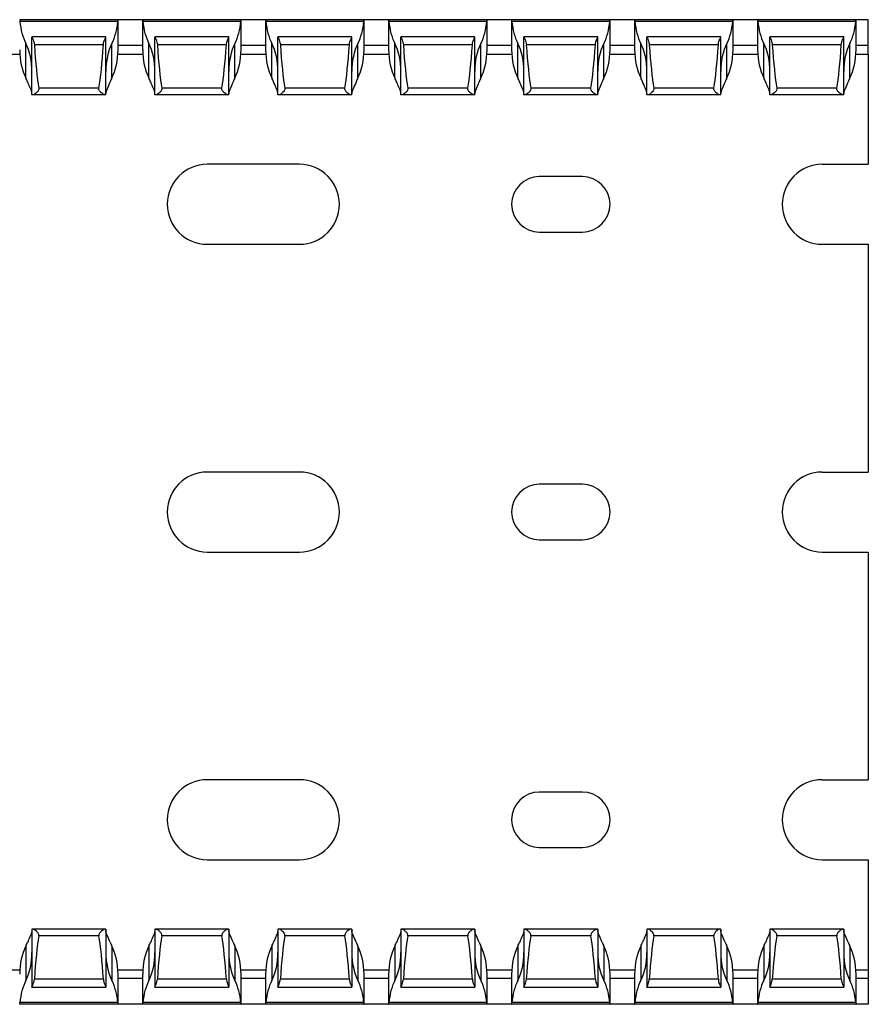
# Model space of a CAD drawing. Units: millimetres. Extents: x 64 to 676, y 70 to 290.
# Drawn here: x 607 to 676, y 70 to 150 of the extents above; entities that cross this region are included whole.
import ezdxf

# ---------------------------------------------------------------- set-up
doc = ezdxf.new("R2010")
doc.units = ezdxf.units.MM

msp = doc.modelspace()

# ---------------------------------------------------------------- linework, layer by layer
at = {"color": 7, "linetype": 'Continuous', "lineweight": 30}
for p, q in [((614.859, 150.108), (606.86, 150.108)), ((614.837, 149.958), (606.881, 149.958)), ((614.859, 147.67), (614.859, 150.108)), ((616.859, 150.108), (614.859, 150.108)), ((616.859, 150.108), (616.859, 147.67)), ((624.859, 150.108), (616.86, 150.108)), ((624.837, 149.958), (616.881, 149.958)), ((624.859, 147.67), (624.859, 150.108)), ((626.859, 150.108), (624.859, 150.108)), ((626.859, 150.108), (626.859, 147.67)), ((634.859, 150.108), (626.86, 150.108)), ((634.837, 149.958), (626.881, 149.958)), ((634.859, 147.67), (634.859, 150.108)), ((636.859, 150.108), (634.859, 150.108)), ((636.859, 150.108), (636.859, 147.67)), ((644.859, 150.108), (636.86, 150.108)), ((644.837, 149.958), (636.881, 149.958)), ((644.859, 147.67), (644.859, 150.108)), ((646.859, 150.108), (644.859, 150.108)), ((646.859, 150.108), (646.859, 147.67)), ((654.859, 150.108), (646.86, 150.108)), ((654.837, 149.958), (646.881, 149.958)), ((654.859, 147.67), (654.859, 150.108)), ((656.859, 150.108), (654.859, 150.108)), ((656.859, 150.108), (656.859, 147.67)), ((664.859, 150.108), (656.86, 150.108)), ((664.837, 149.958), (656.881, 149.958)), ((664.859, 147.67), (664.859, 150.108)), ((666.859, 150.108), (664.859, 150.108)), ((666.859, 150.108), (666.859, 147.67)), ((674.859, 150.108), (666.86, 150.108)), ((674.837, 149.958), (666.881, 149.958)), ((674.859, 147.67), (674.859, 150.108)), ((675.859, 150.108), (674.859, 150.108)), ((675.859, 148.008), (675.859, 150.108)), ((607.359, 145.379), (607.359, 148.179)), ((613.859, 148.708), (607.859, 148.708)), ((607.859, 148.708), (607.859, 148.7)), ((607.859, 144.008), (607.859, 148.7)), ((613.665, 148.069), (608.054, 148.069)), ((613.859, 148.7), (613.859, 148.708)), ((613.859, 144.008), (613.859, 148.7)), ((614.359, 145.379), (614.359, 148.179)), ((617.359, 145.379), (617.359, 148.179)), ((623.859, 148.708), (617.859, 148.708)), ((617.859, 148.708), (617.859, 148.7)), ((617.859, 144.008), (617.859, 148.7)), ((623.665, 148.069), (618.054, 148.069)), ((623.859, 148.7), (623.859, 148.708)), ((623.859, 144.008), (623.859, 148.7)), ((624.359, 145.379), (624.359, 148.179)), ((627.359, 145.379), (627.359, 148.179)), ((633.859, 148.708), (627.859, 148.708)), ((627.859, 148.708), (627.859, 148.7)), ((627.859, 144.008), (627.859, 148.7)), ((633.665, 148.069), (628.054, 148.069)), ((633.859, 148.7), (633.859, 148.708)), ((633.859, 144.008), (633.859, 148.7)), ((634.359, 145.379), (634.359, 148.179)), ((637.359, 145.379), (637.359, 148.179)), ((643.859, 148.708), (637.859, 148.708)), ((637.859, 148.708), (637.859, 148.7)), ((637.859, 144.008), (637.859, 148.7)), ((643.665, 148.069), (638.054, 148.069)), ((643.859, 148.7), (643.859, 148.708)), ((643.859, 144.008), (643.859, 148.7)), ((644.359, 145.379), (644.359, 148.179)), ((647.359, 145.379), (647.359, 148.179)), ((653.859, 148.708), (647.859, 148.708)), ((647.859, 148.708), (647.859, 148.7)), ((647.859, 144.008), (647.859, 148.7)), ((653.665, 148.069), (648.054, 148.069)), ((653.859, 148.7), (653.859, 148.708)), ((653.859, 144.008), (653.859, 148.7)), ((654.359, 145.379), (654.359, 148.179)), ((657.359, 145.379), (657.359, 148.179)), ((663.859, 148.708), (657.859, 148.708)), ((657.859, 148.708), (657.859, 148.7)), ((657.859, 144.008), (657.859, 148.7)), ((663.665, 148.069), (658.054, 148.069)), ((663.859, 148.7), (663.859, 148.708)), ((663.859, 144.008), (663.859, 148.7)), ((664.359, 145.379), (664.359, 148.179)), ((667.359, 145.379), (667.359, 148.179)), ((673.859, 148.708), (667.859, 148.708)), ((667.859, 148.708), (667.859, 148.7)), ((667.859, 144.008), (667.859, 148.7)), ((673.665, 148.069), (668.054, 148.069)), ((673.859, 148.7), (673.859, 148.708)), ((673.859, 144.008), (673.859, 148.7)), ((674.359, 145.379), (674.359, 148.179)), ((675.859, 147.308), (675.859, 148.008)), ((604.848, 147.308), (606.87, 147.308)), ((614.848, 147.308), (616.87, 147.308)), ((624.848, 147.308), (626.87, 147.308)), ((634.848, 147.308), (636.87, 147.308)), ((644.848, 147.308), (646.87, 147.308)), ((654.848, 147.308), (656.87, 147.308)), ((664.848, 147.308), (666.87, 147.308)), ((674.848, 147.308), (675.859, 147.308)), ((675.859, 147.308), (675.859, 138.358)), ((607.944, 144.008), (607.859, 144.008)), ((613.775, 144.008), (607.944, 144.008)), ((613.295, 144.552), (608.423, 144.552)), ((613.859, 144.008), (613.775, 144.008)), ((617.944, 144.008), (617.859, 144.008)), ((623.775, 144.008), (617.944, 144.008)), ((623.295, 144.552), (618.423, 144.552)), ((623.859, 144.008), (623.775, 144.008)), ((627.944, 144.008), (627.859, 144.008)), ((633.775, 144.008), (627.944, 144.008)), ((633.295, 144.552), (628.423, 144.552)), ((633.859, 144.008), (633.775, 144.008)), ((637.944, 144.008), (637.859, 144.008)), ((643.775, 144.008), (637.944, 144.008)), ((643.295, 144.552), (638.423, 144.552)), ((643.859, 144.008), (643.775, 144.008)), ((647.944, 144.008), (647.859, 144.008)), ((653.775, 144.008), (647.944, 144.008)), ((653.295, 144.552), (648.423, 144.552)), ((653.859, 144.008), (653.775, 144.008)), ((657.944, 144.008), (657.859, 144.008)), ((663.775, 144.008), (657.944, 144.008)), ((663.295, 144.552), (658.423, 144.552)), ((663.859, 144.008), (663.775, 144.008)), ((667.944, 144.008), (667.859, 144.008)), ((673.775, 144.008), (667.944, 144.008)), ((673.295, 144.552), (668.423, 144.552)), ((673.859, 144.008), (673.775, 144.008)), ((629.609, 138.358), (622.109, 138.358)), ((672.109, 138.358), (675.859, 138.358)), ((652.609, 137.358), (649.109, 137.358)), ((649.109, 132.858), (652.609, 132.858)), ((622.109, 131.858), (629.609, 131.858)), ((672.109, 131.858), (675.859, 131.858)), ((675.859, 131.858), (675.859, 113.358)), ((629.609, 113.358), (622.109, 113.358)), ((672.109, 113.358), (675.859, 113.358)), ((652.609, 112.358), (649.109, 112.358)), ((649.109, 107.858), (652.609, 107.858)), ((622.109, 106.858), (629.609, 106.858)), ((672.109, 106.858), (675.859, 106.858)), ((675.859, 106.858), (675.859, 88.358)), ((629.609, 88.358), (622.109, 88.358)), ((672.109, 88.358), (675.859, 88.358)), ((652.609, 87.358), (649.109, 87.358)), ((649.109, 82.858), (652.609, 82.858)), ((622.109, 81.858), (629.609, 81.858)), ((672.109, 81.858), (675.859, 81.858)), ((675.859, 81.858), (675.859, 72.908)), ((607.859, 76.208), (607.859, 71.516)), ((607.944, 76.208), (607.859, 76.208)), ((613.775, 76.208), (607.944, 76.208)), ((613.859, 76.208), (613.775, 76.208)), ((613.859, 76.208), (613.859, 71.516)), ((617.859, 76.208), (617.859, 71.516)), ((617.944, 76.208), (617.859, 76.208)), ((623.775, 76.208), (617.944, 76.208)), ((623.859, 76.208), (623.775, 76.208)), ((623.859, 76.208), (623.859, 71.516)), ((627.859, 76.208), (627.859, 71.516)), ((627.944, 76.208), (627.859, 76.208)), ((633.775, 76.208), (627.944, 76.208)), ((633.859, 76.208), (633.775, 76.208)), ((633.859, 76.208), (633.859, 71.516)), ((637.859, 76.208), (637.859, 71.516)), ((637.944, 76.208), (637.859, 76.208)), ((643.775, 76.208), (637.944, 76.208)), ((643.859, 76.208), (643.775, 76.208)), ((643.859, 76.208), (643.859, 71.516)), ((647.859, 76.208), (647.859, 71.516)), ((647.944, 76.208), (647.859, 76.208)), ((653.775, 76.208), (647.944, 76.208)), ((653.859, 76.208), (653.775, 76.208)), ((653.859, 76.208), (653.859, 71.516)), ((657.859, 76.208), (657.859, 71.516)), ((657.944, 76.208), (657.859, 76.208)), ((663.775, 76.208), (657.944, 76.208)), ((663.859, 76.208), (663.775, 76.208)), ((663.859, 76.208), (663.859, 71.516)), ((667.859, 76.208), (667.859, 71.516)), ((667.944, 76.208), (667.859, 76.208)), ((673.775, 76.208), (667.944, 76.208)), ((673.859, 76.208), (673.775, 76.208)), ((673.859, 76.208), (673.859, 71.516)), ((613.295, 75.664), (608.423, 75.664)), ((623.295, 75.664), (618.423, 75.664)), ((633.295, 75.664), (628.423, 75.664)), ((643.295, 75.664), (638.423, 75.664)), ((653.295, 75.664), (648.423, 75.664)), ((663.295, 75.664), (658.423, 75.664)), ((673.295, 75.664), (668.423, 75.664)), ((607.359, 74.837), (607.359, 72.037)), ((614.359, 74.837), (614.359, 72.037)), ((617.359, 74.837), (617.359, 72.037)), ((624.359, 74.837), (624.359, 72.037)), ((627.359, 74.837), (627.359, 72.037)), ((634.359, 74.837), (634.359, 72.037)), ((637.359, 74.837), (637.359, 72.037)), ((644.359, 74.837), (644.359, 72.037)), ((647.359, 74.837), (647.359, 72.037)), ((654.359, 74.837), (654.359, 72.037)), ((657.359, 74.837), (657.359, 72.037)), ((664.359, 74.837), (664.359, 72.037)), ((667.359, 74.837), (667.359, 72.037)), ((674.359, 74.837), (674.359, 72.037)), ((604.848, 72.908), (606.87, 72.908)), ((614.848, 72.908), (616.87, 72.908)), ((624.848, 72.908), (626.87, 72.908)), ((634.848, 72.908), (636.87, 72.908)), ((644.848, 72.908), (646.87, 72.908)), ((654.848, 72.908), (656.87, 72.908)), ((664.848, 72.908), (666.87, 72.908)), ((674.848, 72.908), (675.859, 72.908)), ((675.859, 72.908), (675.859, 72.208)), ((613.665, 72.147), (608.054, 72.147)), ((614.859, 70.108), (614.859, 72.546)), ((616.859, 72.546), (616.859, 70.108)), ((623.665, 72.147), (618.054, 72.147)), ((624.859, 70.108), (624.859, 72.546)), ((626.859, 72.546), (626.859, 70.108)), ((633.665, 72.147), (628.054, 72.147)), ((634.859, 70.108), (634.859, 72.546)), ((636.859, 72.546), (636.859, 70.108)), ((643.665, 72.147), (638.054, 72.147)), ((644.859, 70.108), (644.859, 72.546)), ((646.859, 72.546), (646.859, 70.108)), ((653.665, 72.147), (648.054, 72.147)), ((654.859, 70.108), (654.859, 72.546)), ((656.859, 72.546), (656.859, 70.108)), ((663.665, 72.147), (658.054, 72.147)), ((664.859, 70.108), (664.859, 72.546)), ((666.859, 72.546), (666.859, 70.108)), ((673.665, 72.147), (668.054, 72.147)), ((674.859, 70.108), (674.859, 72.546)), ((675.859, 72.208), (675.859, 70.108)), ((607.859, 71.508), (607.859, 71.516)), ((607.859, 71.508), (613.859, 71.508)), ((613.859, 71.516), (613.859, 71.508)), ((617.859, 71.508), (617.859, 71.516)), ((617.859, 71.508), (623.859, 71.508)), ((623.859, 71.516), (623.859, 71.508)), ((627.859, 71.508), (627.859, 71.516)), ((627.859, 71.508), (633.859, 71.508)), ((633.859, 71.516), (633.859, 71.508)), ((637.859, 71.508), (637.859, 71.516)), ((637.859, 71.508), (643.859, 71.508)), ((643.859, 71.516), (643.859, 71.508)), ((647.859, 71.508), (647.859, 71.516)), ((647.859, 71.508), (653.859, 71.508)), ((653.859, 71.516), (653.859, 71.508)), ((657.859, 71.508), (657.859, 71.516)), ((657.859, 71.508), (663.859, 71.508)), ((663.859, 71.516), (663.859, 71.508)), ((667.859, 71.508), (667.859, 71.516)), ((667.859, 71.508), (673.859, 71.508)), ((673.859, 71.516), (673.859, 71.508)), ((614.859, 70.108), (606.86, 70.108)), ((614.837, 70.258), (606.881, 70.258)), ((616.859, 70.108), (614.859, 70.108)), ((624.859, 70.108), (616.86, 70.108)), ((624.837, 70.258), (616.881, 70.258)), ((626.859, 70.108), (624.859, 70.108)), ((634.859, 70.108), (626.86, 70.108)), ((634.837, 70.258), (626.881, 70.258)), ((636.859, 70.108), (634.859, 70.108)), ((644.859, 70.108), (636.86, 70.108)), ((644.837, 70.258), (636.881, 70.258)), ((646.859, 70.108), (644.859, 70.108)), ((654.859, 70.108), (646.86, 70.108)), ((654.837, 70.258), (646.881, 70.258)), ((656.859, 70.108), (654.859, 70.108)), ((664.859, 70.108), (656.86, 70.108)), ((664.837, 70.258), (656.881, 70.258)), ((666.859, 70.108), (664.859, 70.108)), ((674.859, 70.108), (666.86, 70.108)), ((674.837, 70.258), (666.881, 70.258)), ((675.859, 70.108), (674.859, 70.108))]:
    msp.add_line(p, q, dxfattribs=at)
at = {"color": 8, "linetype": 'Continuous', "lineweight": 30}
for p, q in [((616.859, 148.008), (614.859, 148.008)), ((626.859, 148.008), (624.859, 148.008)), ((636.859, 148.008), (634.859, 148.008)), ((646.859, 148.008), (644.859, 148.008)), ((656.859, 148.008), (654.859, 148.008)), ((666.859, 148.008), (664.859, 148.008)), ((675.859, 148.008), (674.859, 148.008)), ((616.859, 72.208), (614.859, 72.208)), ((626.859, 72.208), (624.859, 72.208)), ((636.859, 72.208), (634.859, 72.208)), ((646.859, 72.208), (644.859, 72.208)), ((656.859, 72.208), (654.859, 72.208)), ((666.859, 72.208), (664.859, 72.208)), ((675.859, 72.208), (674.859, 72.208))]:
    msp.add_line(p, q, dxfattribs=at)
at = {"color": 7, "linetype": 'Continuous', "lineweight": 30}
for centre, radius, start, end in [((622.109, 135.108), 3.25, 90, 270), ((629.609, 135.108), 3.25, 270, 90), ((672.109, 135.108), 3.25, 90, 270), ((649.109, 135.108), 2.25, 90, 270), ((652.609, 135.108), 2.25, 270, 90), ((622.109, 110.108), 3.25, 90, 270), ((629.609, 110.108), 3.25, 270, 90), ((672.109, 110.108), 3.25, 90, 270), ((649.109, 110.108), 2.25, 90, 270), ((652.609, 110.108), 2.25, 270, 90), ((622.109, 85.108), 3.25, 90, 270), ((629.609, 85.108), 3.25, 270, 90), ((672.109, 85.108), 3.25, 90, 270), ((649.109, 85.108), 2.25, 90, 270), ((652.609, 85.108), 2.25, 270, 90)]:
    msp.add_arc(centre, radius, start, end, dxfattribs=at)
for centre, major_axis, ratio, start_param, end_param in [((608.859, 150.47), (0, 3.464), 0.57735, 1.719178, 2.293531), ((612.859, 150.47), (0, 3.464), 0.57735, 3.989655, 4.564008), ((618.859, 150.47), (0, 3.464), 0.57735, 1.719178, 2.293531), ((622.859, 150.47), (0, 3.464), 0.57735, 3.989655, 4.564008), ((628.859, 150.47), (0, 3.464), 0.57735, 1.719178, 2.293531), ((632.859, 150.47), (0, 3.464), 0.57735, 3.989655, 4.564008), ((638.859, 150.47), (0, 3.464), 0.57735, 1.719178, 2.293531), ((642.859, 150.47), (0, 3.464), 0.57735, 3.989655, 4.564008), ((648.859, 150.47), (0, 3.464), 0.57735, 1.719178, 2.293531), ((652.859, 150.47), (0, 3.464), 0.57735, 3.989655, 4.564008), ((658.859, 150.47), (0, 3.464), 0.57735, 1.719178, 2.293531), ((662.859, 150.47), (0, 3.464), 0.57735, 3.989655, 4.564008), ((668.859, 150.47), (0, 3.464), 0.57735, 1.719178, 2.293531), ((672.859, 150.47), (0, 3.464), 0.57735, 3.989655, 4.564008), ((605.859, 145.888), (0, 3.464), 0.57735, 4.712389, 5.435123), ((608.859, 154.839), (0, 11.43), 0.087489, 2.204663, 2.690566), ((612.859, 154.839), (0, 11.43), 0.087489, 3.592619, 4.078522), ((615.859, 145.888), (0, 3.464), 0.57735, 0.848062, 1.570796), ((615.859, 145.888), (0, 3.464), 0.57735, 4.712389, 5.435123), ((618.859, 154.839), (0, 11.43), 0.087489, 2.204663, 2.690566), ((622.859, 154.839), (0, 11.43), 0.087489, 3.592619, 4.078522), ((625.859, 145.888), (0, 3.464), 0.57735, 0.848062, 1.570796), ((625.859, 145.888), (0, 3.464), 0.57735, 4.712389, 5.435123), ((628.859, 154.839), (0, 11.43), 0.087489, 2.204663, 2.690566), ((632.859, 154.839), (0, 11.43), 0.087489, 3.592619, 4.078522), ((635.859, 145.888), (0, 3.464), 0.57735, 0.848062, 1.570796), ((635.859, 145.888), (0, 3.464), 0.57735, 4.712389, 5.435123), ((638.859, 154.839), (0, 11.43), 0.087489, 2.204663, 2.690566), ((642.859, 154.839), (0, 11.43), 0.087489, 3.592619, 4.078522), ((645.859, 145.888), (0, 3.464), 0.57735, 0.848062, 1.570796), ((645.859, 145.888), (0, 3.464), 0.57735, 4.712389, 5.435123), ((648.859, 154.839), (0, 11.43), 0.087489, 2.204663, 2.690566), ((652.859, 154.839), (0, 11.43), 0.087489, 3.592619, 4.078522), ((655.859, 145.888), (0, 3.464), 0.57735, 0.848062, 1.570796), ((655.859, 145.888), (0, 3.464), 0.57735, 4.712389, 5.435123), ((658.859, 154.839), (0, 11.43), 0.087489, 2.204663, 2.690566), ((662.859, 154.839), (0, 11.43), 0.087489, 3.592619, 4.078522), ((665.859, 145.888), (0, 3.464), 0.57735, 0.848062, 1.570796), ((665.859, 145.888), (0, 3.464), 0.57735, 4.712389, 5.435123), ((668.859, 154.839), (0, 11.43), 0.087489, 2.204663, 2.690566), ((672.859, 154.839), (0, 11.43), 0.087489, 3.592619, 4.078522), ((675.859, 145.888), (0, 3.464), 0.57735, 0.848062, 1.570796), ((608.859, 147.67), (0, 3.464), 0.57735, 1.570796, 2.293531), ((612.859, 147.67), (0, 3.464), 0.57735, 3.989655, 4.712389), ((618.859, 147.67), (0, 3.464), 0.57735, 1.570796, 2.293531), ((622.859, 147.67), (0, 3.464), 0.57735, 3.989655, 4.712389), ((628.859, 147.67), (0, 3.464), 0.57735, 1.570796, 2.293531), ((632.859, 147.67), (0, 3.464), 0.57735, 3.989655, 4.712389), ((638.859, 147.67), (0, 3.464), 0.57735, 1.570796, 2.293531), ((642.859, 147.67), (0, 3.464), 0.57735, 3.989655, 4.712389), ((648.859, 147.67), (0, 3.464), 0.57735, 1.570796, 2.293531), ((652.859, 147.67), (0, 3.464), 0.57735, 3.989655, 4.712389), ((658.859, 147.67), (0, 3.464), 0.57735, 1.570796, 2.293531), ((662.859, 147.67), (0, 3.464), 0.57735, 3.989655, 4.712389), ((668.859, 147.67), (0, 3.464), 0.57735, 1.570796, 2.293531), ((672.859, 147.67), (0, 3.464), 0.57735, 3.989655, 4.712389), ((605.859, 143.088), (0, 3.464), 0.57735, 5.31746, 5.435123), ((615.859, 143.088), (0, 3.464), 0.57735, 0.848062, 0.965725), ((615.859, 143.088), (0, 3.464), 0.57735, 5.31746, 5.435123), ((625.859, 143.088), (0, 3.464), 0.57735, 0.848062, 0.965725), ((625.859, 143.088), (0, 3.464), 0.57735, 5.31746, 5.435123), ((635.859, 143.088), (0, 3.464), 0.57735, 0.848062, 0.965725), ((635.859, 143.088), (0, 3.464), 0.57735, 5.31746, 5.435123), ((645.859, 143.088), (0, 3.464), 0.57735, 0.848062, 0.965725), ((645.859, 143.088), (0, 3.464), 0.57735, 5.31746, 5.435123), ((655.859, 143.088), (0, 3.464), 0.57735, 0.848062, 0.965725), ((655.859, 143.088), (0, 3.464), 0.57735, 5.31746, 5.435123), ((665.859, 143.088), (0, 3.464), 0.57735, 0.848062, 0.965725), ((665.859, 143.088), (0, 3.464), 0.57735, 5.31746, 5.435123), ((675.859, 143.088), (0, 3.464), 0.57735, 0.848062, 0.965725), ((608.859, 65.377), (0, 11.43), 0.087489, 0.451027, 0.93693), ((612.859, 65.377), (0, 11.43), 0.087489, 5.346256, 5.832158), ((618.859, 65.377), (0, 11.43), 0.087489, 0.451027, 0.93693), ((622.859, 65.377), (0, 11.43), 0.087489, 5.346256, 5.832158), ((628.859, 65.377), (0, 11.43), 0.087489, 0.451027, 0.93693), ((632.859, 65.377), (0, 11.43), 0.087489, 5.346256, 5.832158), ((638.859, 65.377), (0, 11.43), 0.087489, 0.451027, 0.93693), ((642.859, 65.377), (0, 11.43), 0.087489, 5.346256, 5.832158), ((648.859, 65.377), (0, 11.43), 0.087489, 0.451027, 0.93693), ((652.859, 65.377), (0, 11.43), 0.087489, 5.346256, 5.832158), ((658.859, 65.377), (0, 11.43), 0.087489, 0.451027, 0.93693), ((662.859, 65.377), (0, 11.43), 0.087489, 5.346256, 5.832158), ((668.859, 65.377), (0, 11.43), 0.087489, 0.451027, 0.93693), ((672.859, 65.377), (0, 11.43), 0.087489, 5.346256, 5.832158), ((608.859, 72.546), (0, 3.464), 0.57735, 0.848062, 1.570796), ((605.859, 77.129), (0, 3.464), 0.57735, 3.989655, 4.107318), ((615.859, 77.129), (0, 3.464), 0.57735, 2.175867, 2.293531), ((612.859, 72.546), (0, 3.464), 0.57735, 4.712389, 5.435123), ((618.859, 72.546), (0, 3.464), 0.57735, 0.848062, 1.570796), ((615.859, 77.129), (0, 3.464), 0.57735, 3.989655, 4.107318), ((625.859, 77.129), (0, 3.464), 0.57735, 2.175867, 2.293531), ((622.859, 72.546), (0, 3.464), 0.57735, 4.712389, 5.435123), ((628.859, 72.546), (0, 3.464), 0.57735, 0.848062, 1.570796), ((625.859, 77.129), (0, 3.464), 0.57735, 3.989655, 4.107318), ((635.859, 77.129), (0, 3.464), 0.57735, 2.175867, 2.293531), ((632.859, 72.546), (0, 3.464), 0.57735, 4.712389, 5.435123), ((638.859, 72.546), (0, 3.464), 0.57735, 0.848062, 1.570796), ((635.859, 77.129), (0, 3.464), 0.57735, 3.989655, 4.107318), ((645.859, 77.129), (0, 3.464), 0.57735, 2.175867, 2.293531), ((642.859, 72.546), (0, 3.464), 0.57735, 4.712389, 5.435123), ((648.859, 72.546), (0, 3.464), 0.57735, 0.848062, 1.570796), ((645.859, 77.129), (0, 3.464), 0.57735, 3.989655, 4.107318), ((655.859, 77.129), (0, 3.464), 0.57735, 2.175867, 2.293531), ((652.859, 72.546), (0, 3.464), 0.57735, 4.712389, 5.435123), ((658.859, 72.546), (0, 3.464), 0.57735, 0.848062, 1.570796), ((655.859, 77.129), (0, 3.464), 0.57735, 3.989655, 4.107318), ((665.859, 77.129), (0, 3.464), 0.57735, 2.175867, 2.293531), ((662.859, 72.546), (0, 3.464), 0.57735, 4.712389, 5.435123), ((668.859, 72.546), (0, 3.464), 0.57735, 0.848062, 1.570796), ((665.859, 77.129), (0, 3.464), 0.57735, 3.989655, 4.107318), ((675.859, 77.129), (0, 3.464), 0.57735, 2.175867, 2.293531), ((672.859, 72.546), (0, 3.464), 0.57735, 4.712389, 5.435123), ((605.859, 74.329), (0, 3.464), 0.57735, 3.989655, 4.712389), ((615.859, 74.329), (0, 3.464), 0.57735, 1.570796, 2.293531), ((615.859, 74.329), (0, 3.464), 0.57735, 3.989655, 4.712389), ((625.859, 74.329), (0, 3.464), 0.57735, 1.570796, 2.293531), ((625.859, 74.329), (0, 3.464), 0.57735, 3.989655, 4.712389), ((635.859, 74.329), (0, 3.464), 0.57735, 1.570796, 2.293531), ((635.859, 74.329), (0, 3.464), 0.57735, 3.989655, 4.712389), ((645.859, 74.329), (0, 3.464), 0.57735, 1.570796, 2.293531), ((645.859, 74.329), (0, 3.464), 0.57735, 3.989655, 4.712389), ((655.859, 74.329), (0, 3.464), 0.57735, 1.570796, 2.293531), ((655.859, 74.329), (0, 3.464), 0.57735, 3.989655, 4.712389), ((665.859, 74.329), (0, 3.464), 0.57735, 1.570796, 2.293531), ((665.859, 74.329), (0, 3.464), 0.57735, 3.989655, 4.712389), ((675.859, 74.329), (0, 3.464), 0.57735, 1.570796, 2.293531), ((608.859, 69.746), (0, 3.464), 0.57735, 0.848062, 1.422415), ((612.859, 69.746), (0, 3.464), 0.57735, 4.86077, 5.435123), ((618.859, 69.746), (0, 3.464), 0.57735, 0.848062, 1.422415), ((622.859, 69.746), (0, 3.464), 0.57735, 4.86077, 5.435123), ((628.859, 69.746), (0, 3.464), 0.57735, 0.848062, 1.422415), ((632.859, 69.746), (0, 3.464), 0.57735, 4.86077, 5.435123), ((638.859, 69.746), (0, 3.464), 0.57735, 0.848062, 1.422415), ((642.859, 69.746), (0, 3.464), 0.57735, 4.86077, 5.435123), ((648.859, 69.746), (0, 3.464), 0.57735, 0.848062, 1.422415), ((652.859, 69.746), (0, 3.464), 0.57735, 4.86077, 5.435123), ((658.859, 69.746), (0, 3.464), 0.57735, 0.848062, 1.422415), ((662.859, 69.746), (0, 3.464), 0.57735, 4.86077, 5.435123), ((668.859, 69.746), (0, 3.464), 0.57735, 0.848062, 1.422415), ((672.859, 69.746), (0, 3.464), 0.57735, 4.86077, 5.435123)]:
    msp.add_ellipse(centre, major_axis=major_axis, ratio=ratio, start_param=start_param, end_param=end_param, dxfattribs=at)
for points, knots in [([(606.86, 150.108), (606.861, 150.105), (606.863, 150.098), (606.872, 150.047), (606.878, 149.994), (606.881, 149.961), (606.881, 149.958)], [0, 0, 0, 0, 0.319899, 0.639691, 0.961992, 1, 1, 1, 1]), ([(614.837, 149.958), (614.841, 150.003), (614.846, 150.042), (614.855, 150.094), (614.858, 150.108), (614.859, 150.108)], [0, 0, 0, 0, 0.5, 0.5, 1, 1, 1, 1]), ([(616.86, 150.108), (616.861, 150.108), (616.864, 150.094), (616.872, 150.042), (616.877, 150.004), (616.881, 149.958)], [0, 0, 0, 0, 0.5, 0.5, 1, 1, 1, 1]), ([(624.837, 149.958), (624.838, 149.97), (624.842, 150.009), (624.85, 150.064), (624.857, 150.102), (624.858, 150.106), (624.859, 150.108)], [0, 0, 0, 0, 0.130064, 0.451028, 0.774408, 1, 1, 1, 1]), ([(626.86, 150.108), (626.861, 150.105), (626.863, 150.098), (626.872, 150.047), (626.878, 149.994), (626.881, 149.961), (626.881, 149.958)], [0, 0, 0, 0, 0.319896, 0.639689, 0.961999, 1, 1, 1, 1]), ([(634.837, 149.958), (634.838, 149.97), (634.842, 150.009), (634.85, 150.064), (634.857, 150.102), (634.858, 150.106), (634.859, 150.108)], [0, 0, 0, 0, 0.130064, 0.451027, 0.774412, 1, 1, 1, 1]), ([(636.86, 150.108), (636.861, 150.105), (636.863, 150.098), (636.872, 150.047), (636.878, 149.994), (636.881, 149.961), (636.881, 149.958)], [0, 0, 0, 0, 0.319894, 0.639692, 0.961992, 1, 1, 1, 1]), ([(644.837, 149.958), (644.841, 150.003), (644.846, 150.042), (644.855, 150.094), (644.858, 150.108), (644.859, 150.108)], [0, 0, 0, 0, 0.5, 0.5, 1, 1, 1, 1]), ([(646.86, 150.108), (646.861, 150.108), (646.864, 150.094), (646.872, 150.042), (646.877, 150.004), (646.881, 149.958)], [0, 0, 0, 0, 0.5, 0.5, 1, 1, 1, 1]), ([(654.837, 149.958), (654.838, 149.97), (654.842, 150.009), (654.85, 150.064), (654.857, 150.102), (654.858, 150.106), (654.859, 150.108)], [0, 0, 0, 0, 0.130065, 0.451021, 0.774408, 1, 1, 1, 1]), ([(656.86, 150.108), (656.861, 150.105), (656.863, 150.098), (656.872, 150.047), (656.878, 149.994), (656.881, 149.961), (656.881, 149.958)], [0, 0, 0, 0, 0.319896, 0.639689, 0.961999, 1, 1, 1, 1]), ([(664.837, 149.958), (664.838, 149.97), (664.842, 150.009), (664.85, 150.064), (664.857, 150.102), (664.858, 150.106), (664.859, 150.108)], [0, 0, 0, 0, 0.130064, 0.451027, 0.774412, 1, 1, 1, 1]), ([(666.86, 150.108), (666.861, 150.105), (666.863, 150.098), (666.872, 150.047), (666.878, 149.994), (666.881, 149.961), (666.881, 149.958)], [0, 0, 0, 0, 0.319894, 0.639692, 0.961992, 1, 1, 1, 1]), ([(674.837, 149.958), (674.841, 150.003), (674.846, 150.042), (674.855, 150.094), (674.858, 150.108), (674.859, 150.108)], [0, 0, 0, 0, 0.5, 0.5, 1, 1, 1, 1]), ([(607.859, 148.7), (607.86, 148.694), (607.863, 148.675), (607.896, 148.6), (607.959, 148.458), (608.028, 148.276), (608.046, 148.132), (608.054, 148.069)], [0, 0, 0, 0, 0.102706, 0.314834, 0.539922, 0.799439, 1, 1, 1, 1]), ([(613.665, 148.069), (613.675, 148.229), (613.727, 148.375), (613.796, 148.542), (613.818, 148.59), (613.85, 148.662), (613.859, 148.688), (613.859, 148.7)], [0, 0, 0, 0, 0.5, 0.5, 0.75, 0.75, 1, 1, 1, 1]), ([(617.859, 148.7), (617.859, 148.688), (617.869, 148.662), (617.901, 148.589), (617.923, 148.541), (617.992, 148.374), (618.043, 148.229), (618.054, 148.069)], [0, 0, 0, 0, 0.25, 0.25, 0.5, 0.5, 1, 1, 1, 1]), ([(623.665, 148.069), (623.672, 148.128), (623.688, 148.254), (623.749, 148.432), (623.818, 148.591), (623.856, 148.675), (623.859, 148.696), (623.859, 148.7)], [0, 0, 0, 0, 0.188378, 0.401138, 0.655181, 0.920664, 1, 1, 1, 1]), ([(627.859, 148.7), (627.86, 148.694), (627.863, 148.675), (627.896, 148.6), (627.959, 148.458), (628.028, 148.276), (628.046, 148.132), (628.054, 148.069)], [0, 0, 0, 0, 0.102706, 0.314839, 0.539927, 0.799443, 1, 1, 1, 1]), ([(633.665, 148.069), (633.675, 148.229), (633.727, 148.375), (633.796, 148.542), (633.818, 148.59), (633.85, 148.662), (633.859, 148.688), (633.859, 148.7)], [0, 0, 0, 0, 0.5, 0.5, 0.75, 0.75, 1, 1, 1, 1]), ([(637.859, 148.7), (637.86, 148.694), (637.863, 148.675), (637.896, 148.6), (637.959, 148.458), (638.028, 148.276), (638.046, 148.132), (638.054, 148.069)], [0, 0, 0, 0, 0.102706, 0.314834, 0.539922, 0.799439, 1, 1, 1, 1]), ([(643.665, 148.069), (643.675, 148.229), (643.727, 148.375), (643.796, 148.542), (643.818, 148.59), (643.85, 148.662), (643.859, 148.688), (643.859, 148.7)], [0, 0, 0, 0, 0.5, 0.5, 0.75, 0.75, 1, 1, 1, 1]), ([(647.859, 148.7), (647.859, 148.688), (647.869, 148.662), (647.901, 148.589), (647.923, 148.541), (647.992, 148.374), (648.043, 148.229), (648.054, 148.069)], [0, 0, 0, 0, 0.25, 0.25, 0.5, 0.5, 1, 1, 1, 1]), ([(653.665, 148.069), (653.672, 148.128), (653.688, 148.254), (653.749, 148.432), (653.818, 148.591), (653.856, 148.675), (653.859, 148.696), (653.859, 148.7)], [0, 0, 0, 0, 0.188378, 0.401138, 0.655182, 0.9206652, 1, 1, 1, 1]), ([(657.859, 148.7), (657.86, 148.694), (657.863, 148.675), (657.896, 148.6), (657.959, 148.458), (658.028, 148.276), (658.046, 148.132), (658.054, 148.069)], [0, 0, 0, 0, 0.102706, 0.314839, 0.539927, 0.799443, 1, 1, 1, 1]), ([(663.665, 148.069), (663.672, 148.128), (663.687, 148.254), (663.749, 148.432), (663.818, 148.591), (663.856, 148.675), (663.859, 148.696), (663.859, 148.7)], [0, 0, 0, 0, 0.188374, 0.401135, 0.65518, 0.920664, 1, 1, 1, 1]), ([(667.859, 148.7), (667.86, 148.694), (667.863, 148.675), (667.896, 148.6), (667.959, 148.458), (668.028, 148.276), (668.046, 148.132), (668.054, 148.069)], [0, 0, 0, 0, 0.102704, 0.314837, 0.539923, 0.799439, 1, 1, 1, 1]), ([(673.665, 148.069), (673.675, 148.229), (673.727, 148.375), (673.796, 148.542), (673.818, 148.59), (673.85, 148.662), (673.859, 148.688), (673.859, 148.7)], [0, 0, 0, 0, 0.5, 0.5, 0.75, 0.75, 1, 1, 1, 1]), ([(607.859, 144.122), (607.859, 144.135), (607.855, 144.205), (607.784, 144.424), (607.631, 144.75), (607.529, 144.999), (607.504, 145.058)], [0, 0, 0, 0, 0.075269, 0.399562, 0.857168, 1, 1, 1, 1]), ([(614.214, 145.058), (614.182, 144.98), (614.066, 144.7), (613.898, 144.35), (613.87, 144.186), (613.859, 144.122)], [0, 0, 0, 0, 0.191123, 0.68111, 1, 1, 1, 1]), ([(617.859, 144.122), (617.859, 144.135), (617.855, 144.205), (617.783, 144.424), (617.631, 144.75), (617.529, 144.999), (617.504, 145.058)], [0, 0, 0, 0, 0.075269, 0.399566, 0.857174, 1, 1, 1, 1]), ([(624.214, 145.058), (624.182, 144.98), (624.066, 144.7), (623.898, 144.35), (623.87, 144.186), (623.859, 144.122)], [0, 0, 0, 0, 0.191118, 0.681111, 1, 1, 1, 1]), ([(627.859, 144.122), (627.859, 144.206), (627.813, 144.337), (627.711, 144.577), (627.673, 144.664), (627.59, 144.851), (627.546, 144.952), (627.504, 145.058)], [0, 0, 0, 0, 0.5, 0.5, 0.75, 0.75, 1, 1, 1, 1]), ([(634.214, 145.058), (634.13, 144.847), (634.041, 144.656), (633.94, 144.417), (633.911, 144.343), (633.871, 144.217), (633.859, 144.164), (633.859, 144.122)], [0, 0, 0, 0, 0.5, 0.5, 0.75, 0.75, 1, 1, 1, 1]), ([(637.859, 144.122), (637.859, 144.135), (637.855, 144.205), (637.784, 144.424), (637.631, 144.75), (637.529, 144.999), (637.504, 145.058)], [0, 0, 0, 0, 0.075269, 0.399562, 0.857168, 1, 1, 1, 1]), ([(644.214, 145.058), (644.182, 144.98), (644.066, 144.7), (643.898, 144.35), (643.87, 144.186), (643.859, 144.122)], [0, 0, 0, 0, 0.191123, 0.68111, 1, 1, 1, 1]), ([(647.859, 144.122), (647.859, 144.135), (647.855, 144.205), (647.784, 144.424), (647.631, 144.75), (647.529, 144.999), (647.504, 145.058)], [0, 0, 0, 0, 0.075269, 0.399566, 0.857174, 1, 1, 1, 1]), ([(654.214, 145.058), (654.182, 144.98), (654.066, 144.7), (653.898, 144.35), (653.87, 144.186), (653.859, 144.122)], [0, 0, 0, 0, 0.191117, 0.681109, 1, 1, 1, 1]), ([(657.859, 144.122), (657.859, 144.206), (657.813, 144.337), (657.711, 144.577), (657.673, 144.664), (657.59, 144.851), (657.546, 144.952), (657.504, 145.058)], [0, 0, 0, 0, 0.5, 0.5, 0.75, 0.75, 1, 1, 1, 1]), ([(664.214, 145.058), (664.13, 144.847), (664.041, 144.656), (663.94, 144.417), (663.911, 144.343), (663.871, 144.217), (663.859, 144.164), (663.859, 144.122)], [0, 0, 0, 0, 0.5, 0.5, 0.75, 0.75, 1, 1, 1, 1]), ([(667.859, 144.122), (667.859, 144.135), (667.855, 144.205), (667.784, 144.424), (667.631, 144.75), (667.529, 144.999), (667.504, 145.058)], [0, 0, 0, 0, 0.075269, 0.399562, 0.857168, 1, 1, 1, 1]), ([(674.214, 145.058), (674.182, 144.98), (674.066, 144.7), (673.898, 144.35), (673.87, 144.186), (673.859, 144.122)], [0, 0, 0, 0, 0.191123, 0.68111, 1, 1, 1, 1]), ([(608.423, 144.552), (608.431, 144.512), (608.427, 144.47), (608.403, 144.392), (608.383, 144.357), (608.317, 144.261), (608.265, 144.208), (608.162, 144.117), (608.111, 144.079), (608.018, 144.025), (607.976, 144.008), (607.944, 144.008)], [0, 0, 0, 0, 0.125, 0.125, 0.25, 0.25, 0.5, 0.5, 0.75, 0.75, 1, 1, 1, 1]), ([(613.775, 144.008), (613.742, 144.008), (613.7, 144.025), (613.608, 144.079), (613.556, 144.117), (613.454, 144.208), (613.401, 144.261), (613.335, 144.357), (613.316, 144.392), (613.291, 144.47), (613.288, 144.512), (613.295, 144.552)], [0, 0, 0, 0, 0.25, 0.25, 0.5, 0.5, 0.75, 0.75, 0.875, 0.875, 1, 1, 1, 1]), ([(618.423, 144.552), (618.431, 144.512), (618.427, 144.47), (618.403, 144.392), (618.383, 144.357), (618.317, 144.261), (618.265, 144.208), (618.162, 144.117), (618.111, 144.079), (618.018, 144.025), (617.976, 144.008), (617.944, 144.008)], [0, 0, 0, 0, 0.125, 0.125, 0.25, 0.25, 0.5, 0.5, 0.75, 0.75, 1, 1, 1, 1]), ([(623.775, 144.008), (623.742, 144.008), (623.7, 144.025), (623.608, 144.079), (623.556, 144.117), (623.454, 144.208), (623.401, 144.261), (623.335, 144.357), (623.316, 144.392), (623.291, 144.47), (623.288, 144.512), (623.295, 144.552)], [0, 0, 0, 0, 0.25, 0.25, 0.5, 0.5, 0.75, 0.75, 0.875, 0.875, 1, 1, 1, 1]), ([(628.423, 144.552), (628.425, 144.535), (628.43, 144.492), (628.414, 144.412), (628.349, 144.296), (628.228, 144.17), (628.09, 144.062), (627.994, 144.013), (627.955, 144.009), (627.944, 144.008)], [0, 0, 0, 0, 0.0525601, 0.1305055, 0.2478613, 0.4694614, 0.7123989, 0.9207592, 1, 1, 1, 1]), ([(633.775, 144.008), (633.751, 144.012), (633.693, 144.023), (633.566, 144.107), (633.436, 144.222), (633.344, 144.338), (633.299, 144.43), (633.289, 144.503), (633.294, 144.54), (633.295, 144.552)], [0, 0, 0, 0, 0.1638367, 0.4014949, 0.6435455, 0.7784764, 0.8847035, 0.9625792, 1, 1, 1, 1]), ([(638.423, 144.552), (638.431, 144.512), (638.427, 144.47), (638.403, 144.392), (638.383, 144.357), (638.317, 144.261), (638.265, 144.208), (638.162, 144.117), (638.111, 144.079), (638.018, 144.025), (637.976, 144.008), (637.944, 144.008)], [0, 0, 0, 0, 0.125, 0.125, 0.25, 0.25, 0.5, 0.5, 0.75, 0.75, 1, 1, 1, 1]), ([(643.775, 144.008), (643.742, 144.008), (643.7, 144.025), (643.608, 144.079), (643.556, 144.117), (643.454, 144.208), (643.401, 144.261), (643.335, 144.357), (643.316, 144.392), (643.291, 144.47), (643.288, 144.512), (643.295, 144.552)], [0, 0, 0, 0, 0.25, 0.25, 0.5, 0.5, 0.75, 0.75, 0.875, 0.875, 1, 1, 1, 1]), ([(648.423, 144.552), (648.431, 144.512), (648.427, 144.47), (648.403, 144.392), (648.383, 144.357), (648.317, 144.261), (648.265, 144.208), (648.162, 144.117), (648.111, 144.079), (648.018, 144.025), (647.976, 144.008), (647.944, 144.008)], [0, 0, 0, 0, 0.125, 0.125, 0.25, 0.25, 0.5, 0.5, 0.75, 0.75, 1, 1, 1, 1]), ([(653.775, 144.008), (653.742, 144.008), (653.7, 144.025), (653.608, 144.079), (653.556, 144.117), (653.454, 144.208), (653.401, 144.261), (653.335, 144.357), (653.316, 144.392), (653.291, 144.47), (653.288, 144.512), (653.295, 144.552)], [0, 0, 0, 0, 0.25, 0.25, 0.5, 0.5, 0.75, 0.75, 0.875, 0.875, 1, 1, 1, 1]), ([(658.423, 144.552), (658.425, 144.535), (658.431, 144.492), (658.414, 144.412), (658.349, 144.296), (658.228, 144.17), (658.09, 144.062), (657.994, 144.013), (657.955, 144.009), (657.944, 144.008)], [0, 0, 0, 0, 0.0525601, 0.1305055, 0.2478613, 0.4694614, 0.7123989, 0.9207592, 1, 1, 1, 1]), ([(663.775, 144.008), (663.751, 144.012), (663.693, 144.023), (663.566, 144.107), (663.436, 144.222), (663.344, 144.338), (663.299, 144.43), (663.289, 144.503), (663.294, 144.54), (663.295, 144.552)], [0, 0, 0, 0, 0.1638367, 0.4014949, 0.6435455, 0.7784764, 0.8847035, 0.9625792, 1, 1, 1, 1]), ([(668.423, 144.552), (668.431, 144.512), (668.427, 144.47), (668.403, 144.392), (668.383, 144.357), (668.317, 144.261), (668.265, 144.208), (668.162, 144.117), (668.111, 144.079), (668.018, 144.025), (667.976, 144.008), (667.944, 144.008)], [0, 0, 0, 0, 0.125, 0.125, 0.25, 0.25, 0.5, 0.5, 0.75, 0.75, 1, 1, 1, 1]), ([(673.775, 144.008), (673.742, 144.008), (673.7, 144.025), (673.608, 144.079), (673.556, 144.117), (673.454, 144.208), (673.401, 144.261), (673.335, 144.357), (673.316, 144.392), (673.291, 144.47), (673.288, 144.512), (673.295, 144.552)], [0, 0, 0, 0, 0.25, 0.25, 0.5, 0.5, 0.75, 0.75, 0.875, 0.875, 1, 1, 1, 1]), ([(607.859, 76.095), (607.859, 76.081), (607.855, 76.011), (607.784, 75.793), (607.631, 75.466), (607.529, 75.217), (607.504, 75.158)], [0, 0, 0, 0, 0.075269, 0.399562, 0.857168, 1, 1, 1, 1]), ([(608.423, 75.664), (608.431, 75.704), (608.427, 75.747), (608.403, 75.824), (608.383, 75.859), (608.317, 75.955), (608.265, 76.008), (608.162, 76.099), (608.111, 76.137), (608.018, 76.191), (607.976, 76.208), (607.944, 76.208)], [0, 0, 0, 0, 0.125, 0.125, 0.25, 0.25, 0.5, 0.5, 0.75, 0.75, 1, 1, 1, 1]), ([(613.775, 76.208), (613.742, 76.208), (613.7, 76.191), (613.608, 76.137), (613.556, 76.099), (613.454, 76.008), (613.401, 75.955), (613.335, 75.859), (613.316, 75.824), (613.291, 75.747), (613.288, 75.704), (613.295, 75.664)], [0, 0, 0, 0, 0.25, 0.25, 0.5, 0.5, 0.75, 0.75, 0.875, 0.875, 1, 1, 1, 1]), ([(614.214, 75.158), (614.182, 75.237), (614.066, 75.516), (613.898, 75.866), (613.87, 76.03), (613.859, 76.095)], [0, 0, 0, 0, 0.191123, 0.68111, 1, 1, 1, 1]), ([(617.859, 76.095), (617.859, 76.081), (617.855, 76.011), (617.783, 75.793), (617.631, 75.466), (617.529, 75.217), (617.504, 75.158)], [0, 0, 0, 0, 0.075269, 0.399566, 0.857174, 1, 1, 1, 1]), ([(618.423, 75.664), (618.431, 75.704), (618.427, 75.747), (618.403, 75.824), (618.383, 75.859), (618.317, 75.955), (618.265, 76.008), (618.162, 76.099), (618.111, 76.137), (618.018, 76.191), (617.976, 76.208), (617.944, 76.208)], [0, 0, 0, 0, 0.125, 0.125, 0.25, 0.25, 0.5, 0.5, 0.75, 0.75, 1, 1, 1, 1]), ([(623.775, 76.208), (623.742, 76.208), (623.7, 76.191), (623.608, 76.137), (623.556, 76.099), (623.454, 76.008), (623.401, 75.955), (623.335, 75.859), (623.316, 75.824), (623.291, 75.747), (623.288, 75.704), (623.295, 75.664)], [0, 0, 0, 0, 0.25, 0.25, 0.5, 0.5, 0.75, 0.75, 0.875, 0.875, 1, 1, 1, 1]), ([(624.214, 75.158), (624.182, 75.237), (624.066, 75.516), (623.898, 75.866), (623.87, 76.03), (623.859, 76.095)], [0, 0, 0, 0, 0.191118, 0.681111, 1, 1, 1, 1]), ([(627.859, 76.095), (627.859, 76.011), (627.813, 75.879), (627.711, 75.639), (627.673, 75.553), (627.59, 75.365), (627.546, 75.264), (627.504, 75.158)], [0, 0, 0, 0, 0.5, 0.5, 0.75, 0.75, 1, 1, 1, 1]), ([(628.423, 75.664), (628.425, 75.681), (628.43, 75.724), (628.414, 75.804), (628.349, 75.92), (628.228, 76.047), (628.09, 76.154), (627.994, 76.203), (627.955, 76.207), (627.944, 76.208)], [0, 0, 0, 0, 0.0525601, 0.1305055, 0.2478613, 0.4694614, 0.7123989, 0.9207592, 1, 1, 1, 1]), ([(633.775, 76.208), (633.751, 76.204), (633.693, 76.193), (633.566, 76.109), (633.436, 75.994), (633.344, 75.879), (633.299, 75.786), (633.289, 75.714), (633.294, 75.677), (633.295, 75.664)], [0, 0, 0, 0, 0.1638367, 0.4014949, 0.6435455, 0.7784764, 0.8847035, 0.9625792, 1, 1, 1, 1]), ([(634.214, 75.158), (634.13, 75.369), (634.041, 75.56), (633.94, 75.799), (633.911, 75.873), (633.871, 75.999), (633.859, 76.052), (633.859, 76.095)], [0, 0, 0, 0, 0.5, 0.5, 0.75, 0.75, 1, 1, 1, 1]), ([(637.859, 76.095), (637.859, 76.081), (637.855, 76.011), (637.784, 75.793), (637.631, 75.466), (637.529, 75.217), (637.504, 75.158)], [0, 0, 0, 0, 0.075269, 0.399562, 0.857168, 1, 1, 1, 1]), ([(638.423, 75.664), (638.431, 75.704), (638.427, 75.747), (638.403, 75.824), (638.383, 75.859), (638.317, 75.955), (638.265, 76.008), (638.162, 76.099), (638.111, 76.137), (638.018, 76.191), (637.976, 76.208), (637.944, 76.208)], [0, 0, 0, 0, 0.125, 0.125, 0.25, 0.25, 0.5, 0.5, 0.75, 0.75, 1, 1, 1, 1]), ([(643.775, 76.208), (643.742, 76.208), (643.7, 76.191), (643.608, 76.137), (643.556, 76.099), (643.454, 76.008), (643.401, 75.955), (643.335, 75.859), (643.316, 75.824), (643.291, 75.747), (643.288, 75.704), (643.295, 75.664)], [0, 0, 0, 0, 0.25, 0.25, 0.5, 0.5, 0.75, 0.75, 0.875, 0.875, 1, 1, 1, 1]), ([(644.214, 75.158), (644.182, 75.237), (644.066, 75.516), (643.898, 75.866), (643.87, 76.03), (643.859, 76.095)], [0, 0, 0, 0, 0.191123, 0.68111, 1, 1, 1, 1]), ([(647.859, 76.095), (647.859, 76.081), (647.855, 76.011), (647.784, 75.793), (647.631, 75.466), (647.529, 75.217), (647.504, 75.158)], [0, 0, 0, 0, 0.075269, 0.399566, 0.857174, 1, 1, 1, 1]), ([(648.423, 75.664), (648.431, 75.704), (648.427, 75.747), (648.403, 75.824), (648.383, 75.859), (648.317, 75.955), (648.265, 76.008), (648.162, 76.099), (648.111, 76.137), (648.018, 76.191), (647.976, 76.208), (647.944, 76.208)], [0, 0, 0, 0, 0.125, 0.125, 0.25, 0.25, 0.5, 0.5, 0.75, 0.75, 1, 1, 1, 1]), ([(653.775, 76.208), (653.742, 76.208), (653.7, 76.191), (653.608, 76.137), (653.556, 76.099), (653.454, 76.008), (653.401, 75.955), (653.335, 75.859), (653.316, 75.824), (653.291, 75.747), (653.288, 75.704), (653.295, 75.664)], [0, 0, 0, 0, 0.25, 0.25, 0.5, 0.5, 0.75, 0.75, 0.875, 0.875, 1, 1, 1, 1]), ([(654.214, 75.158), (654.182, 75.237), (654.066, 75.516), (653.898, 75.866), (653.87, 76.03), (653.859, 76.095)], [0, 0, 0, 0, 0.191117, 0.681109, 1, 1, 1, 1]), ([(657.859, 76.095), (657.859, 76.011), (657.813, 75.879), (657.711, 75.639), (657.673, 75.553), (657.59, 75.365), (657.546, 75.264), (657.504, 75.158)], [0, 0, 0, 0, 0.5, 0.5, 0.75, 0.75, 1, 1, 1, 1]), ([(658.423, 75.664), (658.425, 75.681), (658.431, 75.724), (658.414, 75.804), (658.349, 75.92), (658.228, 76.047), (658.09, 76.154), (657.994, 76.203), (657.955, 76.207), (657.944, 76.208)], [0, 0, 0, 0, 0.0525601, 0.1305055, 0.2478613, 0.4694614, 0.7123989, 0.9207592, 1, 1, 1, 1]), ([(663.775, 76.208), (663.751, 76.204), (663.693, 76.193), (663.566, 76.109), (663.436, 75.994), (663.344, 75.879), (663.299, 75.786), (663.289, 75.714), (663.294, 75.677), (663.295, 75.664)], [0, 0, 0, 0, 0.1638367, 0.4014949, 0.6435455, 0.7784764, 0.8847035, 0.9625792, 1, 1, 1, 1]), ([(664.214, 75.158), (664.13, 75.369), (664.041, 75.56), (663.94, 75.799), (663.911, 75.873), (663.871, 75.999), (663.859, 76.052), (663.859, 76.095)], [0, 0, 0, 0, 0.5, 0.5, 0.75, 0.75, 1, 1, 1, 1]), ([(667.859, 76.095), (667.859, 76.081), (667.855, 76.011), (667.784, 75.793), (667.631, 75.466), (667.529, 75.217), (667.504, 75.158)], [0, 0, 0, 0, 0.075269, 0.399562, 0.857168, 1, 1, 1, 1]), ([(668.423, 75.664), (668.431, 75.704), (668.427, 75.747), (668.403, 75.824), (668.383, 75.859), (668.317, 75.955), (668.265, 76.008), (668.162, 76.099), (668.111, 76.137), (668.018, 76.191), (667.976, 76.208), (667.944, 76.208)], [0, 0, 0, 0, 0.125, 0.125, 0.25, 0.25, 0.5, 0.5, 0.75, 0.75, 1, 1, 1, 1]), ([(673.775, 76.208), (673.742, 76.208), (673.7, 76.191), (673.608, 76.137), (673.556, 76.099), (673.454, 76.008), (673.401, 75.955), (673.335, 75.859), (673.316, 75.824), (673.291, 75.747), (673.288, 75.704), (673.295, 75.664)], [0, 0, 0, 0, 0.25, 0.25, 0.5, 0.5, 0.75, 0.75, 0.875, 0.875, 1, 1, 1, 1]), ([(674.214, 75.158), (674.182, 75.237), (674.066, 75.516), (673.898, 75.866), (673.87, 76.03), (673.859, 76.095)], [0, 0, 0, 0, 0.191123, 0.68111, 1, 1, 1, 1]), ([(607.859, 71.516), (607.86, 71.522), (607.863, 71.541), (607.896, 71.616), (607.959, 71.758), (608.028, 71.94), (608.046, 72.084), (608.054, 72.147)], [0, 0, 0, 0, 0.102706, 0.314834, 0.539922, 0.799439, 1, 1, 1, 1]), ([(613.665, 72.147), (613.675, 71.987), (613.727, 71.841), (613.796, 71.674), (613.818, 71.627), (613.85, 71.554), (613.859, 71.528), (613.859, 71.516)], [0, 0, 0, 0, 0.5, 0.5, 0.75, 0.75, 1, 1, 1, 1]), ([(617.859, 71.516), (617.859, 71.528), (617.869, 71.554), (617.901, 71.627), (617.923, 71.675), (617.992, 71.842), (618.043, 71.987), (618.054, 72.147)], [0, 0, 0, 0, 0.25, 0.25, 0.5, 0.5, 1, 1, 1, 1]), ([(623.665, 72.147), (623.672, 72.088), (623.688, 71.962), (623.749, 71.784), (623.818, 71.625), (623.856, 71.541), (623.859, 71.521), (623.859, 71.516)], [0, 0, 0, 0, 0.188378, 0.401138, 0.655181, 0.920664, 1, 1, 1, 1]), ([(627.859, 71.516), (627.86, 71.522), (627.863, 71.541), (627.896, 71.616), (627.959, 71.758), (628.028, 71.94), (628.046, 72.084), (628.054, 72.147)], [0, 0, 0, 0, 0.102706, 0.314839, 0.539927, 0.799443, 1, 1, 1, 1]), ([(633.665, 72.147), (633.675, 71.987), (633.727, 71.841), (633.796, 71.674), (633.818, 71.627), (633.85, 71.554), (633.859, 71.528), (633.859, 71.516)], [0, 0, 0, 0, 0.5, 0.5, 0.75, 0.75, 1, 1, 1, 1]), ([(637.859, 71.516), (637.86, 71.522), (637.863, 71.541), (637.896, 71.616), (637.959, 71.758), (638.028, 71.94), (638.046, 72.084), (638.054, 72.147)], [0, 0, 0, 0, 0.102706, 0.314834, 0.539922, 0.799439, 1, 1, 1, 1]), ([(643.665, 72.147), (643.675, 71.987), (643.727, 71.841), (643.796, 71.674), (643.818, 71.627), (643.85, 71.554), (643.859, 71.528), (643.859, 71.516)], [0, 0, 0, 0, 0.5, 0.5, 0.75, 0.75, 1, 1, 1, 1]), ([(647.859, 71.516), (647.859, 71.528), (647.869, 71.554), (647.901, 71.627), (647.923, 71.675), (647.992, 71.842), (648.043, 71.987), (648.054, 72.147)], [0, 0, 0, 0, 0.25, 0.25, 0.5, 0.5, 1, 1, 1, 1]), ([(653.665, 72.147), (653.672, 72.088), (653.688, 71.962), (653.749, 71.784), (653.818, 71.625), (653.856, 71.541), (653.859, 71.521), (653.859, 71.516)], [0, 0, 0, 0, 0.188378, 0.401138, 0.655182, 0.9206652, 1, 1, 1, 1]), ([(657.859, 71.516), (657.86, 71.522), (657.863, 71.541), (657.896, 71.616), (657.959, 71.758), (658.028, 71.94), (658.046, 72.084), (658.054, 72.147)], [0, 0, 0, 0, 0.102706, 0.314839, 0.539927, 0.799443, 1, 1, 1, 1]), ([(663.665, 72.147), (663.672, 72.088), (663.687, 71.962), (663.749, 71.784), (663.818, 71.625), (663.856, 71.541), (663.859, 71.521), (663.859, 71.516)], [0, 0, 0, 0, 0.188374, 0.401135, 0.65518, 0.920664, 1, 1, 1, 1]), ([(667.859, 71.516), (667.86, 71.522), (667.863, 71.541), (667.896, 71.616), (667.959, 71.758), (668.028, 71.94), (668.046, 72.084), (668.054, 72.147)], [0, 0, 0, 0, 0.102704, 0.314837, 0.539923, 0.799439, 1, 1, 1, 1]), ([(673.665, 72.147), (673.675, 71.987), (673.727, 71.841), (673.796, 71.674), (673.818, 71.627), (673.85, 71.554), (673.859, 71.528), (673.859, 71.516)], [0, 0, 0, 0, 0.5, 0.5, 0.75, 0.75, 1, 1, 1, 1]), ([(606.86, 70.108), (606.861, 70.111), (606.863, 70.118), (606.872, 70.169), (606.878, 70.222), (606.881, 70.255), (606.881, 70.258)], [0, 0, 0, 0, 0.319899, 0.639691, 0.961992, 1, 1, 1, 1]), ([(614.837, 70.258), (614.841, 70.213), (614.846, 70.175), (614.855, 70.122), (614.858, 70.108), (614.859, 70.108)], [0, 0, 0, 0, 0.5, 0.5, 1, 1, 1, 1]), ([(616.86, 70.108), (616.861, 70.108), (616.864, 70.122), (616.872, 70.174), (616.877, 70.213), (616.881, 70.258)], [0, 0, 0, 0, 0.5, 0.5, 1, 1, 1, 1]), ([(624.837, 70.258), (624.838, 70.247), (624.842, 70.207), (624.85, 70.152), (624.857, 70.114), (624.858, 70.11), (624.859, 70.108)], [0, 0, 0, 0, 0.130064, 0.451028, 0.774408, 1, 1, 1, 1]), ([(626.86, 70.108), (626.861, 70.111), (626.863, 70.118), (626.872, 70.169), (626.878, 70.222), (626.881, 70.255), (626.881, 70.258)], [0, 0, 0, 0, 0.319896, 0.639689, 0.961999, 1, 1, 1, 1]), ([(634.837, 70.258), (634.838, 70.247), (634.842, 70.207), (634.85, 70.152), (634.857, 70.114), (634.858, 70.11), (634.859, 70.108)], [0, 0, 0, 0, 0.130064, 0.451027, 0.774412, 1, 1, 1, 1]), ([(636.86, 70.108), (636.861, 70.111), (636.863, 70.118), (636.872, 70.169), (636.878, 70.222), (636.881, 70.255), (636.881, 70.258)], [0, 0, 0, 0, 0.319894, 0.639692, 0.961992, 1, 1, 1, 1]), ([(644.837, 70.258), (644.841, 70.213), (644.846, 70.175), (644.855, 70.122), (644.858, 70.108), (644.859, 70.108)], [0, 0, 0, 0, 0.5, 0.5, 1, 1, 1, 1]), ([(646.86, 70.108), (646.861, 70.108), (646.864, 70.122), (646.872, 70.174), (646.877, 70.213), (646.881, 70.258)], [0, 0, 0, 0, 0.5, 0.5, 1, 1, 1, 1]), ([(654.837, 70.258), (654.838, 70.247), (654.842, 70.207), (654.85, 70.152), (654.857, 70.114), (654.858, 70.11), (654.859, 70.108)], [0, 0, 0, 0, 0.130065, 0.451021, 0.774408, 1, 1, 1, 1]), ([(656.86, 70.108), (656.861, 70.111), (656.863, 70.118), (656.872, 70.169), (656.878, 70.222), (656.881, 70.255), (656.881, 70.258)], [0, 0, 0, 0, 0.319896, 0.639689, 0.961999, 1, 1, 1, 1]), ([(664.837, 70.258), (664.838, 70.247), (664.842, 70.207), (664.85, 70.152), (664.857, 70.114), (664.858, 70.11), (664.859, 70.108)], [0, 0, 0, 0, 0.130064, 0.451027, 0.774412, 1, 1, 1, 1]), ([(666.86, 70.108), (666.861, 70.111), (666.863, 70.118), (666.872, 70.169), (666.878, 70.222), (666.881, 70.255), (666.881, 70.258)], [0, 0, 0, 0, 0.319894, 0.639692, 0.961992, 1, 1, 1, 1]), ([(674.837, 70.258), (674.841, 70.213), (674.846, 70.175), (674.855, 70.122), (674.858, 70.108), (674.859, 70.108)], [0, 0, 0, 0, 0.5, 0.5, 1, 1, 1, 1])]:
    msp.add_open_spline(points, degree=3, knots=knots, dxfattribs=at)

doc.saveas('drawing.dxf')
